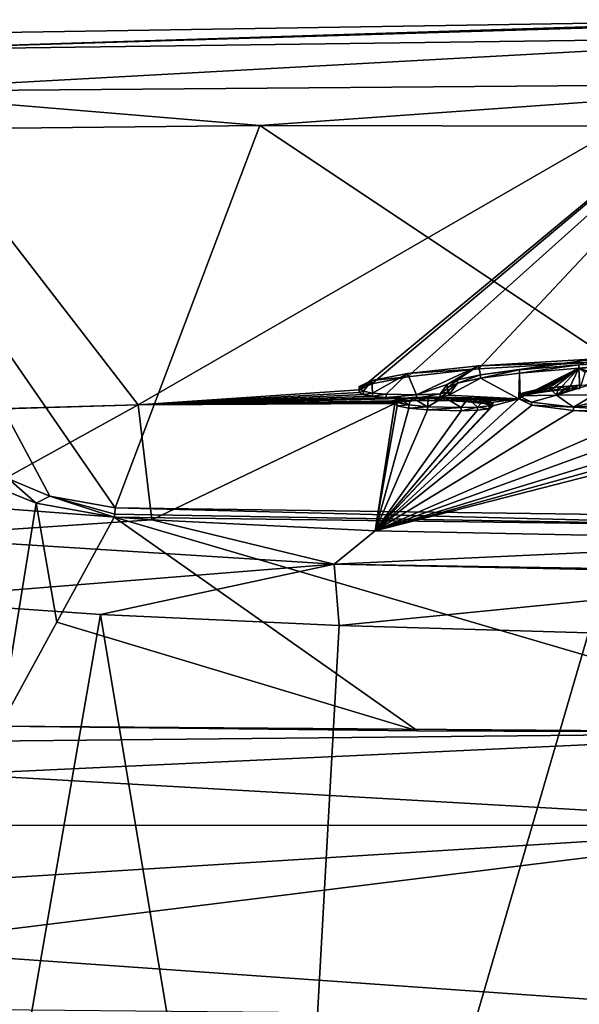
# Model space of a CAD drawing. Units: millimetres. Extents: x -25 to 25, y 0 to 139.
# Drawn here: x -13 to -4, y 124 to 139 of the extents above; entities that cross this region are included whole.
import ezdxf

# ---------------------------------------------------------------- set-up
doc = ezdxf.new("R2010")
doc.units = ezdxf.units.MM
doc.header["$LTSCALE"] = 65.185185
for name, color, linetype in [('11', 7, 'CONTINUOUS'), ('12', 7, 'CONTINUOUS'), ('16', 7, 'CONTINUOUS'), ('173', 7, 'CONTINUOUS'), ('174', 7, 'CONTINUOUS'), ('175', 7, 'CONTINUOUS'), ('176', 7, 'CONTINUOUS'), ('177', 7, 'CONTINUOUS'), ('178', 7, 'CONTINUOUS'), ('182', 7, 'CONTINUOUS'), ('19', 7, 'CONTINUOUS'), ('191', 7, 'CONTINUOUS'), ('195', 7, 'CONTINUOUS'), ('196', 7, 'CONTINUOUS'), ('31', 7, 'CONTINUOUS'), ('32', 7, 'CONTINUOUS'), ('46', 7, 'CONTINUOUS'), ('47', 7, 'CONTINUOUS'), ('49', 7, 'CONTINUOUS'), ('50', 7, 'CONTINUOUS'), ('55', 7, 'CONTINUOUS'), ('56', 7, 'CONTINUOUS')]:
    doc.layers.add(name, color=color, linetype=linetype)

msp = doc.modelspace()

# ---------------------------------------------------------------- linework, layer by layer
at = {"layer": '11', "color": 7, "linetype": 'Continuous'}
for points in [[(-15.251, 138.818, 66.013), (-0.655, 139.052, 66.02), (-10.876, 133.158, 0.01), (-15.251, 138.818, 66.013)], [(-0.655, 139.052, 66.02), (-7.493, 133.39, 1.947), (-10.876, 133.158, 0.01), (-0.655, 139.052, 66.02)], [(-7.3, 133.482, 2.963), (-7.493, 133.39, 1.947), (-0.655, 139.052, 66.02), (-7.3, 133.482, 2.963)], [(-6.752, 133.591, 4.129), (-7.3, 133.482, 2.963), (-0.655, 139.052, 66.02), (-6.752, 133.591, 4.129)], [(-5.665, 133.709, 5.323), (-6.752, 133.591, 4.129), (-0.655, 139.052, 66.02), (-5.665, 133.709, 5.323)], [(-3.864, 133.815, 6.332), (-5.665, 133.709, 5.323), (-0.655, 139.052, 66.02), (-3.864, 133.815, 6.332)], [(-16.7, 132.998, 0.024), (-15.251, 138.818, 66.013), (-10.876, 133.158, 0.01), (-16.7, 132.998, 0.024)], [(-4.129, 133.722, 5.289), (-2.951, 133.777, 5.825), (-3.98, 133.669, 4.677), (-4.129, 133.722, 5.289)], [(-5.637, 133.568, 3.699), (-5.037, 133.647, 4.531), (-5.051, 133.251, 0.002), (-5.637, 133.568, 3.699)], [(-5.051, 133.251, 0.002), (-5.037, 133.647, 4.531), (-5.028, 133.27, 0.218), (-5.051, 133.251, 0.002)], [(-5.037, 133.647, 4.531), (-4.129, 133.722, 5.289), (-5.028, 133.27, 0.218), (-5.037, 133.647, 4.531)], [(-5.028, 133.27, 0.218), (-4.129, 133.722, 5.289), (-4.991, 133.288, 0.424), (-5.028, 133.27, 0.218)], [(-4.991, 133.288, 0.424), (-4.129, 133.722, 5.289), (-4.939, 133.306, 0.619), (-4.991, 133.288, 0.424)], [(-4.939, 133.306, 0.619), (-4.129, 133.722, 5.289), (-4.872, 133.323, 0.805), (-4.939, 133.306, 0.619)], [(-4.872, 133.323, 0.805), (-4.129, 133.722, 5.289), (-4.788, 133.339, 0.981), (-4.872, 133.323, 0.805)], [(-4.788, 133.339, 0.981), (-4.129, 133.722, 5.289), (-4.69, 133.354, 1.146), (-4.788, 133.339, 0.981)], [(-4.69, 133.354, 1.146), (-4.129, 133.722, 5.289), (-4.58, 133.369, 1.3), (-4.69, 133.354, 1.146)], [(-4.58, 133.369, 1.3), (-4.129, 133.722, 5.289), (-4.44, 133.384, 1.462), (-4.58, 133.369, 1.3)], [(-4.44, 133.384, 1.462), (-4.129, 133.722, 5.289), (-4.282, 133.398, 1.607), (-4.44, 133.384, 1.462)], [(-4.282, 133.398, 1.607), (-4.129, 133.722, 5.289), (-4.117, 133.411, 1.737), (-4.282, 133.398, 1.607)], [(-4.117, 133.411, 1.737), (-4.129, 133.722, 5.289), (-4.034, 133.662, 4.598), (-4.117, 133.411, 1.737)], [(-4.034, 133.662, 4.598), (-4.129, 133.722, 5.289), (-3.98, 133.669, 4.677), (-4.034, 133.662, 4.598)], [(-6.143, 133.423, 2.111), (-5.989, 133.492, 2.879), (-6.139, 133.363, 1.422), (-6.143, 133.423, 2.111)], [(-5.989, 133.492, 2.879), (-6.12, 133.309, 0.806), (-6.139, 133.363, 1.422), (-5.989, 133.492, 2.879)], [(-5.637, 133.568, 3.699), (-6.12, 133.309, 0.806), (-5.989, 133.492, 2.879), (-5.637, 133.568, 3.699)], [(-6.12, 133.309, 0.806), (-5.637, 133.568, 3.699), (-5.051, 133.251, 0.002), (-6.12, 133.309, 0.806)], [(-7.493, 133.39, 1.947), (-7.494, 133.351, 1.505), (-10.876, 133.158, 0.01), (-7.493, 133.39, 1.947)], [(-7.494, 133.351, 1.505), (-7.428, 133.318, 1.114), (-10.876, 133.158, 0.01), (-7.494, 133.351, 1.505)], [(-7.428, 133.318, 1.114), (-7.289, 133.292, 0.788), (-10.876, 133.158, 0.01), (-7.428, 133.318, 1.114)], [(-6.252, 133.279, 0.482), (-6.12, 133.309, 0.806), (-5.051, 133.251, 0.002), (-6.252, 133.279, 0.482)], [(-7.289, 133.292, 0.788), (-7.08, 133.274, 0.555), (-10.876, 133.158, 0.01), (-7.289, 133.292, 0.788)], [(-7.08, 133.274, 0.555), (-6.615, 133.264, 0.364), (-10.876, 133.158, 0.01), (-7.08, 133.274, 0.555)], [(-10.876, 133.158, 0.01), (-6.615, 133.264, 0.364), (-5.051, 133.251, 0.002), (-10.876, 133.158, 0.01)], [(-6.615, 133.264, 0.364), (-6.252, 133.279, 0.482), (-5.051, 133.251, 0.002), (-6.615, 133.264, 0.364)]]:
    msp.add_3dface(points, dxfattribs=at)
at = {"layer": '12', "color": 7, "linetype": 'Continuous'}
for points in [[(-16.7, 132.998, 0.024), (-10.876, 133.158, 0.01), (-16.7, 132.987, -0.1), (-16.7, 132.998, 0.024)], [(-16.7, 132.987, -0.1), (-10.876, 133.158, 0.01), (-13.656, 131.626, -14.141), (-16.7, 132.987, -0.1)], [(-13.656, 131.626, -14.141), (-10.876, 133.158, 0.01), (-10.665, 131.403, -16.563), (-13.656, 131.626, -14.141)], [(-10.876, 133.158, 0.01), (-5.051, 133.251, 0.002), (-6.432, 133.228, -0.068), (-10.876, 133.158, 0.01)], [(-6.684, 133.221, -0.114), (-10.876, 133.158, 0.01), (-6.432, 133.228, -0.068), (-6.684, 133.221, -0.114)], [(-6.868, 133.203, -0.287), (-10.876, 133.158, 0.01), (-6.684, 133.221, -0.114), (-6.868, 133.203, -0.287)], [(-6.947, 133.182, -0.516), (-10.876, 133.158, 0.01), (-6.868, 133.203, -0.287), (-6.947, 133.182, -0.516)], [(-10.665, 131.403, -16.563), (-10.876, 133.158, 0.01), (-6.947, 133.182, -0.516), (-10.665, 131.403, -16.563)], [(-7.246, 131.235, -18.37), (-10.665, 131.403, -16.563), (-6.947, 133.182, -0.516), (-7.246, 131.235, -18.37)], [(-5.051, 133.251, 0.002), (-4.852, 133.153, -1.124), (-7.246, 131.235, -18.37), (-5.051, 133.251, 0.002)], [(-5.051, 133.251, 0.002), (-7.246, 131.235, -18.37), (-5.447, 133.147, -1.119), (-5.051, 133.251, 0.002)], [(-6.913, 133.144, -0.951), (-7.246, 131.235, -18.37), (-6.947, 133.182, -0.516), (-6.913, 133.144, -0.951)], [(-4.852, 133.153, -1.124), (-4.212, 133.073, -2.064), (-7.246, 131.235, -18.37), (-4.852, 133.153, -1.124)], [(-5.447, 133.147, -1.119), (-7.246, 131.235, -18.37), (-5.504, 133.097, -1.662), (-5.447, 133.147, -1.119)], [(-6.734, 133.11, -1.358), (-7.246, 131.235, -18.37), (-6.913, 133.144, -0.951), (-6.734, 133.11, -1.358)], [(-6.432, 133.228, -0.068), (-5.051, 133.251, 0.002), (-6.191, 133.226, -0.131), (-6.432, 133.228, -0.068)], [(-6.191, 133.226, -0.131), (-5.051, 133.251, 0.002), (-5.824, 133.207, -0.396), (-6.191, 133.226, -0.131)], [(-5.824, 133.207, -0.396), (-5.051, 133.251, 0.002), (-5.583, 133.18, -0.73), (-5.824, 133.207, -0.396)], [(-5.583, 133.18, -0.73), (-5.051, 133.251, 0.002), (-5.447, 133.147, -1.119), (-5.583, 133.18, -0.73)], [(-6.445, 133.083, -1.696), (-7.246, 131.235, -18.37), (-6.734, 133.11, -1.358), (-6.445, 133.083, -1.696)], [(-5.504, 133.097, -1.662), (-7.246, 131.235, -18.37), (-5.68, 133.078, -1.853), (-5.504, 133.097, -1.662)], [(-7.246, 131.235, -18.37), (-6.445, 133.083, -1.696), (-5.932, 133.069, -1.919), (-7.246, 131.235, -18.37)], [(-5.68, 133.078, -1.853), (-7.246, 131.235, -18.37), (-5.932, 133.069, -1.919), (-5.68, 133.078, -1.853)], [(-4.212, 133.073, -2.064), (-3.146, 133.015, -2.769), (-7.246, 131.235, -18.37), (-4.212, 133.073, -2.064)], [(-0.787, 133.017, -2.843), (-0.187, 133.042, -2.584), (-7.246, 131.235, -18.37), (-0.787, 133.017, -2.843)], [(-7.246, 131.235, -18.37), (-0.187, 133.042, -2.584), (0, 131.086, -19.915), (-7.246, 131.235, -18.37)], [(-1.44, 133.002, -2.991), (-0.787, 133.017, -2.843), (-7.246, 131.235, -18.37), (-1.44, 133.002, -2.991)], [(-3.146, 133.015, -2.769), (-2.375, 132.999, -2.989), (-7.246, 131.235, -18.37), (-3.146, 133.015, -2.769)], [(-2.375, 132.999, -2.989), (-1.44, 133.002, -2.991), (-7.246, 131.235, -18.37), (-2.375, 132.999, -2.989)]]:
    msp.add_3dface(points, dxfattribs=at)
at = {"layer": '16', "color": 7, "linetype": 'Continuous'}
for points in [[(-14.671, 130.176, -15.028), (-11.454, 129.953, -17.632), (-14.385, 113.038, -15.925), (-14.671, 130.176, -15.028)], [(-14.385, 113.038, -15.925), (-11.454, 129.953, -17.632), (-8.709, 113.484, -19.61), (-14.385, 113.038, -15.925)], [(-11.454, 129.953, -17.632), (-7.798, 129.784, -19.563), (-8.709, 113.484, -19.61), (-11.454, 129.953, -17.632)], [(-7.798, 129.784, -19.563), (-3.981, 129.672, -20.763), (-8.709, 113.484, -19.61), (-7.798, 129.784, -19.563)], [(-8.709, 113.484, -19.61), (-3.981, 129.672, -20.763), (-3.861, 113.666, -21.127), (-8.709, 113.484, -19.61)]]:
    msp.add_3dface(points, dxfattribs=at)
at = {"layer": '173', "color": 7, "linetype": 'Continuous'}
for points in [[(-5.504, 133.147, -1.666), (-5.504, 133.097, -1.662), (-5.681, 133.127, -1.857), (-5.504, 133.147, -1.666)], [(-5.447, 133.147, -1.119), (-5.504, 133.097, -1.662), (-5.448, 133.197, -1.124), (-5.447, 133.147, -1.119)], [(-5.448, 133.197, -1.124), (-5.504, 133.097, -1.662), (-5.504, 133.147, -1.666), (-5.448, 133.197, -1.124)], [(-5.933, 133.118, -1.923), (-6.445, 133.083, -1.696), (-6.446, 133.132, -1.7), (-5.933, 133.118, -1.923)], [(-5.932, 133.069, -1.919), (-6.445, 133.083, -1.696), (-5.933, 133.118, -1.923), (-5.932, 133.069, -1.919)], [(-5.681, 133.127, -1.857), (-5.932, 133.069, -1.919), (-5.933, 133.118, -1.923), (-5.681, 133.127, -1.857)], [(-5.68, 133.078, -1.853), (-5.932, 133.069, -1.919), (-5.681, 133.127, -1.857), (-5.68, 133.078, -1.853)], [(-5.504, 133.097, -1.662), (-5.68, 133.078, -1.853), (-5.681, 133.127, -1.857), (-5.504, 133.097, -1.662)]]:
    msp.add_3dface(points, dxfattribs=at)
at = {"layer": '174', "color": 7, "linetype": 'Continuous'}
for points in [[(-5.824, 133.207, -0.396), (-5.583, 133.18, -0.73), (-5.825, 133.257, -0.4), (-5.824, 133.207, -0.396)], [(-5.825, 133.257, -0.4), (-5.583, 133.18, -0.73), (-5.584, 133.23, -0.734), (-5.825, 133.257, -0.4)], [(-5.583, 133.18, -0.73), (-5.447, 133.147, -1.119), (-5.584, 133.23, -0.734), (-5.583, 133.18, -0.73)], [(-5.447, 133.147, -1.119), (-5.448, 133.197, -1.124), (-5.584, 133.23, -0.734), (-5.447, 133.147, -1.119)]]:
    msp.add_3dface(points, dxfattribs=at)
at = {"layer": '175', "color": 7, "linetype": 'Continuous'}
for points in [[(-6.948, 133.232, -0.52), (-6.868, 133.203, -0.287), (-6.869, 133.253, -0.292), (-6.948, 133.232, -0.52)], [(-6.947, 133.182, -0.516), (-6.868, 133.203, -0.287), (-6.948, 133.232, -0.52), (-6.947, 133.182, -0.516)], [(-6.914, 133.194, -0.955), (-6.947, 133.182, -0.516), (-6.948, 133.232, -0.52), (-6.914, 133.194, -0.955)], [(-6.913, 133.144, -0.951), (-6.947, 133.182, -0.516), (-6.914, 133.194, -0.955), (-6.913, 133.144, -0.951)], [(-6.869, 133.253, -0.292), (-6.684, 133.221, -0.114), (-6.685, 133.271, -0.118), (-6.869, 133.253, -0.292)], [(-6.868, 133.203, -0.287), (-6.684, 133.221, -0.114), (-6.869, 133.253, -0.292), (-6.868, 133.203, -0.287)], [(-6.685, 133.271, -0.118), (-6.432, 133.228, -0.068), (-6.433, 133.278, -0.073), (-6.685, 133.271, -0.118)], [(-6.684, 133.221, -0.114), (-6.432, 133.228, -0.068), (-6.685, 133.271, -0.118), (-6.684, 133.221, -0.114)], [(-6.432, 133.228, -0.068), (-6.191, 133.226, -0.131), (-6.433, 133.278, -0.073), (-6.432, 133.228, -0.068)], [(-6.433, 133.278, -0.073), (-6.191, 133.226, -0.131), (-6.192, 133.276, -0.136), (-6.433, 133.278, -0.073)], [(-6.191, 133.226, -0.131), (-5.824, 133.207, -0.396), (-6.192, 133.276, -0.136), (-6.191, 133.226, -0.131)], [(-5.824, 133.207, -0.396), (-5.825, 133.257, -0.4), (-6.192, 133.276, -0.136), (-5.824, 133.207, -0.396)]]:
    msp.add_3dface(points, dxfattribs=at)
at = {"layer": '176', "color": 7, "linetype": 'Continuous'}
for points in [[(-6.913, 133.144, -0.951), (-6.914, 133.194, -0.955), (-6.734, 133.159, -1.363), (-6.913, 133.144, -0.951)], [(-6.734, 133.11, -1.358), (-6.913, 133.144, -0.951), (-6.734, 133.159, -1.363), (-6.734, 133.11, -1.358)], [(-6.446, 133.132, -1.7), (-6.734, 133.11, -1.358), (-6.734, 133.159, -1.363), (-6.446, 133.132, -1.7)], [(-6.445, 133.083, -1.696), (-6.734, 133.11, -1.358), (-6.446, 133.132, -1.7), (-6.445, 133.083, -1.696)]]:
    msp.add_3dface(points, dxfattribs=at)
at = {"layer": '177', "color": 8, "linetype": 'Continuous', "true_color": 0x646f7d}
for points in [[(-6.753, 133.641, 4.124), (-5.665, 133.759, 5.319), (-6.616, 133.314, 0.36), (-6.753, 133.641, 4.124)], [(-5.665, 133.759, 5.319), (-6.144, 133.473, 2.107), (-6.616, 133.314, 0.36), (-5.665, 133.759, 5.319)], [(-5.99, 133.542, 2.875), (-6.144, 133.473, 2.107), (-5.665, 133.759, 5.319), (-5.99, 133.542, 2.875)], [(-5.637, 133.618, 3.695), (-5.99, 133.542, 2.875), (-5.665, 133.759, 5.319), (-5.637, 133.618, 3.695)], [(-5.637, 133.618, 3.695), (-5.665, 133.759, 5.319), (-3.864, 133.865, 6.328), (-5.637, 133.618, 3.695)], [(-5.038, 133.697, 4.527), (-5.637, 133.618, 3.695), (-3.864, 133.865, 6.328), (-5.038, 133.697, 4.527)], [(-4.13, 133.771, 5.284), (-5.038, 133.697, 4.527), (-3.864, 133.865, 6.328), (-4.13, 133.771, 5.284)], [(-2.952, 133.827, 5.82), (-4.13, 133.771, 5.284), (-3.864, 133.865, 6.328), (-2.952, 133.827, 5.82)], [(-7.289, 133.341, 0.784), (-7.3, 133.532, 2.959), (-6.753, 133.641, 4.124), (-7.289, 133.341, 0.784)], [(-7.081, 133.324, 0.551), (-7.289, 133.341, 0.784), (-6.753, 133.641, 4.124), (-7.081, 133.324, 0.551)], [(-7.081, 133.324, 0.551), (-6.753, 133.641, 4.124), (-6.616, 133.314, 0.36), (-7.081, 133.324, 0.551)], [(-7.429, 133.368, 1.109), (-7.494, 133.44, 1.943), (-7.3, 133.532, 2.959), (-7.429, 133.368, 1.109)], [(-7.289, 133.341, 0.784), (-7.429, 133.368, 1.109), (-7.3, 133.532, 2.959), (-7.289, 133.341, 0.784)], [(-6.144, 133.473, 2.107), (-6.252, 133.329, 0.478), (-6.616, 133.314, 0.36), (-6.144, 133.473, 2.107)], [(-6.144, 133.473, 2.107), (-6.14, 133.412, 1.418), (-6.252, 133.329, 0.478), (-6.144, 133.473, 2.107)], [(-3.952, 133.472, 1.849), (-3.897, 133.311, -0.003), (-4.474, 133.306, -0.003), (-3.952, 133.472, 1.849)], [(-4.118, 133.461, 1.733), (-3.952, 133.472, 1.849), (-4.474, 133.306, -0.003), (-4.118, 133.461, 1.733)], [(-4.283, 133.448, 1.602), (-4.118, 133.461, 1.733), (-4.474, 133.306, -0.003), (-4.283, 133.448, 1.602)], [(-4.44, 133.434, 1.458), (-4.283, 133.448, 1.602), (-4.474, 133.306, -0.003), (-4.44, 133.434, 1.458)], [(-7.429, 133.368, 1.109), (-7.495, 133.401, 1.501), (-7.494, 133.44, 1.943), (-7.429, 133.368, 1.109)], [(-6.14, 133.412, 1.418), (-6.121, 133.359, 0.802), (-6.252, 133.329, 0.478), (-6.14, 133.412, 1.418)], [(-5.051, 133.3, -0.002), (-4.69, 133.404, 1.142), (-4.581, 133.418, 1.295), (-5.051, 133.3, -0.002)], [(-5.051, 133.3, -0.002), (-4.581, 133.418, 1.295), (-4.474, 133.306, -0.003), (-5.051, 133.3, -0.002)], [(-5.051, 133.3, -0.002), (-4.788, 133.389, 0.976), (-4.69, 133.404, 1.142), (-5.051, 133.3, -0.002)], [(-5.051, 133.3, -0.002), (-4.872, 133.372, 0.8), (-4.788, 133.389, 0.976), (-5.051, 133.3, -0.002)], [(-5.051, 133.3, -0.002), (-4.939, 133.355, 0.615), (-4.872, 133.372, 0.8), (-5.051, 133.3, -0.002)], [(-5.051, 133.3, -0.002), (-4.991, 133.338, 0.42), (-4.939, 133.355, 0.615), (-5.051, 133.3, -0.002)], [(-5.051, 133.3, -0.002), (-5.029, 133.319, 0.214), (-4.991, 133.338, 0.42), (-5.051, 133.3, -0.002)], [(-4.581, 133.418, 1.295), (-4.44, 133.434, 1.458), (-4.474, 133.306, -0.003), (-4.581, 133.418, 1.295)]]:
    msp.add_3dface(points, dxfattribs=at)
at = {"layer": '178', "color": 8, "linetype": 'Continuous', "true_color": 0x646f7d}
for points in [[(-4.853, 133.202, -1.129), (-5.051, 133.3, -0.002), (-4.474, 133.306, -0.003), (-4.853, 133.202, -1.129)], [(-4.212, 133.123, -2.069), (-4.853, 133.202, -1.129), (-4.474, 133.306, -0.003), (-4.212, 133.123, -2.069)], [(-3.897, 133.311, -0.003), (-4.212, 133.123, -2.069), (-4.474, 133.306, -0.003), (-3.897, 133.311, -0.003)], [(-3.897, 133.311, -0.003), (-3.746, 133.24, -0.819), (-4.212, 133.123, -2.069), (-3.897, 133.311, -0.003)], [(-6.914, 133.194, -0.955), (-6.948, 133.232, -0.52), (-6.869, 133.253, -0.292), (-6.914, 133.194, -0.955)], [(-6.914, 133.194, -0.955), (-6.869, 133.253, -0.292), (-6.734, 133.159, -1.363), (-6.914, 133.194, -0.955)], [(-6.869, 133.253, -0.292), (-6.685, 133.271, -0.118), (-6.734, 133.159, -1.363), (-6.869, 133.253, -0.292)], [(-6.685, 133.271, -0.118), (-6.446, 133.132, -1.7), (-6.734, 133.159, -1.363), (-6.685, 133.271, -0.118)], [(-6.446, 133.132, -1.7), (-6.685, 133.271, -0.118), (-6.433, 133.278, -0.073), (-6.446, 133.132, -1.7)], [(-6.446, 133.132, -1.7), (-6.433, 133.278, -0.073), (-6.192, 133.276, -0.136), (-6.446, 133.132, -1.7)], [(-5.933, 133.118, -1.923), (-6.446, 133.132, -1.7), (-6.192, 133.276, -0.136), (-5.933, 133.118, -1.923)], [(-5.825, 133.257, -0.4), (-5.933, 133.118, -1.923), (-6.192, 133.276, -0.136), (-5.825, 133.257, -0.4)], [(-5.681, 133.127, -1.857), (-5.933, 133.118, -1.923), (-5.825, 133.257, -0.4), (-5.681, 133.127, -1.857)], [(-5.681, 133.127, -1.857), (-5.825, 133.257, -0.4), (-5.584, 133.23, -0.734), (-5.681, 133.127, -1.857)], [(-5.504, 133.147, -1.666), (-5.681, 133.127, -1.857), (-5.584, 133.23, -0.734), (-5.504, 133.147, -1.666)], [(-5.448, 133.197, -1.124), (-5.504, 133.147, -1.666), (-5.584, 133.23, -0.734), (-5.448, 133.197, -1.124)], [(-3.746, 133.24, -0.819), (-3.313, 133.179, -1.527), (-4.212, 133.123, -2.069), (-3.746, 133.24, -0.819)], [(-3.313, 133.179, -1.527), (-3.146, 133.065, -2.773), (-4.212, 133.123, -2.069), (-3.313, 133.179, -1.527)]]:
    msp.add_3dface(points, dxfattribs=at)
at = {"layer": '182', "color": 7, "linetype": 'Continuous'}
for points in [[(-13.656, 131.626, -14.141), (-10.665, 131.403, -16.563), (-14.533, 131.142, -14.635), (-13.656, 131.626, -14.141)], [(-10.665, 131.403, -16.563), (-7.873, 130.725, -19.147), (-14.533, 131.142, -14.635), (-10.665, 131.403, -16.563)], [(-10.665, 131.403, -16.563), (-7.246, 131.235, -18.37), (-7.873, 130.725, -19.147), (-10.665, 131.403, -16.563)], [(-7.246, 131.235, -18.37), (0, 131.086, -19.915), (-7.873, 130.725, -19.147), (-7.246, 131.235, -18.37)], [(-7.873, 130.725, -19.147), (-14.671, 130.176, -15.028), (-14.533, 131.142, -14.635), (-7.873, 130.725, -19.147)], [(-7.873, 130.725, -19.147), (0, 131.086, -19.915), (0, 130.597, -20.837), (-7.873, 130.725, -19.147)], [(-11.454, 129.953, -17.632), (-14.671, 130.176, -15.028), (-7.873, 130.725, -19.147), (-11.454, 129.953, -17.632)], [(-7.798, 129.784, -19.563), (-11.454, 129.953, -17.632), (-7.873, 130.725, -19.147), (-7.798, 129.784, -19.563)], [(0, 130.558, -20.871), (-7.798, 129.784, -19.563), (-7.873, 130.725, -19.147), (0, 130.558, -20.871)], [(0, 130.558, -20.871), (-7.873, 130.725, -19.147), (0, 130.597, -20.837), (0, 130.558, -20.871)], [(-3.981, 129.672, -20.763), (-7.798, 129.784, -19.563), (0, 130.558, -20.871), (-3.981, 129.672, -20.763)]]:
    msp.add_3dface(points, dxfattribs=at)
at = {"layer": '19', "color": 7, "linetype": 'Continuous'}
for points in [[(-6.602, 128.173, 27.262), (-11.243, 131.443, 57.906), (-12.119, 129.838, 42.274), (-6.602, 128.173, 27.262)], [(0, 131.293, 57.693), (-11.243, 131.443, 57.906), (0, 128.149, 27.447), (0, 131.293, 57.693)], [(0, 128.149, 27.447), (-11.243, 131.443, 57.906), (-6.602, 128.173, 27.262), (0, 128.149, 27.447)], [(-12.991, 128.244, 26.729), (-6.602, 128.173, 27.262), (-12.119, 129.838, 42.274), (-12.991, 128.244, 26.729)]]:
    msp.add_3dface(points, dxfattribs=at)
at = {"layer": '191', "color": 7, "linetype": 'Continuous'}
for points in [[(-13.169, 131.954, 58.556), (-12.991, 128.244, 26.729), (-12.438, 131.654, 58.174), (-13.169, 131.954, 58.556)], [(-12.991, 128.244, 26.729), (-12.119, 129.838, 42.274), (-12.438, 131.654, 58.174), (-12.991, 128.244, 26.729)], [(-12.119, 129.838, 42.274), (-11.243, 131.443, 57.906), (-12.438, 131.654, 58.174), (-12.119, 129.838, 42.274)]]:
    msp.add_3dface(points, dxfattribs=at)
at = {"layer": '195', "color": 7, "linetype": 'Continuous'}
for points in [[(-11.243, 131.443, 57.906), (0, 131.293, 57.693), (-11.234, 131.489, 58.103), (-11.243, 131.443, 57.906)], [(0, 131.293, 57.693), (-11.225, 131.583, 58.282), (-11.234, 131.489, 58.103), (0, 131.293, 57.693)], [(0, 131.293, 57.693), (0, 131.434, 58.069), (-11.225, 131.583, 58.282), (0, 131.293, 57.693)]]:
    msp.add_3dface(points, dxfattribs=at)
at = {"layer": '196', "color": 7, "linetype": 'Continuous'}
for points in [[(-12.862, 132.031, 58.923), (-13.169, 131.954, 58.556), (-12.438, 131.654, 58.174), (-12.862, 132.031, 58.923)], [(-12.228, 131.765, 58.543), (-12.862, 132.031, 58.923), (-12.438, 131.654, 58.174), (-12.228, 131.765, 58.543)], [(-11.243, 131.443, 57.906), (-12.228, 131.765, 58.543), (-12.438, 131.654, 58.174), (-11.243, 131.443, 57.906)], [(-12.228, 131.765, 58.543), (-11.243, 131.443, 57.906), (-11.234, 131.489, 58.103), (-12.228, 131.765, 58.543)], [(-11.225, 131.583, 58.282), (-12.228, 131.765, 58.543), (-11.234, 131.489, 58.103), (-11.225, 131.583, 58.282)]]:
    msp.add_3dface(points, dxfattribs=at)
at = {"layer": '31', "color": 7, "linetype": 'Continuous'}
for points in [[(0, 128.149, 27.447), (-12.991, 128.244, 26.729), (-13.19, 128.016, 25.674), (0, 128.149, 27.447)], [(0, 128.149, 27.447), (-6.602, 128.173, 27.262), (-12.991, 128.244, 26.729), (0, 128.149, 27.447)], [(-13.647, 127.511, 24.597), (0, 128.149, 27.447), (-13.19, 128.016, 25.674), (-13.647, 127.511, 24.597)], [(0, 128.149, 27.447), (-13.647, 127.511, 24.597), (0, 126.729, 24.61), (0, 128.149, 27.447)], [(-13.647, 127.511, 24.597), (-14.254, 126.728, 23.625), (0, 126.729, 24.61), (-13.647, 127.511, 24.597)], [(-15.159, 124.854, 22.536), (0, 123.791, 23.414), (0, 126.729, 24.61), (-15.159, 124.854, 22.536)], [(-14.799, 125.808, 22.934), (-15.159, 124.854, 22.536), (0, 126.729, 24.61), (-14.799, 125.808, 22.934)], [(-14.254, 126.728, 23.625), (-14.799, 125.808, 22.934), (0, 126.729, 24.61), (-14.254, 126.728, 23.625)], [(-15.279, 123.931, 22.398), (0, 123.791, 23.414), (-15.159, 124.854, 22.536), (-15.279, 123.931, 22.398)]]:
    msp.add_3dface(points, dxfattribs=at)
at = {"layer": '32', "color": 7, "linetype": 'Continuous'}
for points in [[(-15.226, 137.366, 66.541), (-11.225, 131.583, 58.282), (-9.012, 137.431, 66.634), (-15.226, 137.366, 66.541)], [(-12.228, 131.765, 58.543), (-11.225, 131.583, 58.282), (-15.226, 137.366, 66.541), (-12.228, 131.765, 58.543)], [(-12.862, 132.031, 58.923), (-12.228, 131.765, 58.543), (-15.226, 137.366, 66.541), (-12.862, 132.031, 58.923)], [(-11.225, 131.583, 58.282), (0, 131.434, 58.069), (-9.012, 137.431, 66.634), (-11.225, 131.583, 58.282)], [(-9.012, 137.431, 66.634), (0, 131.434, 58.069), (-0.654, 137.417, 66.615), (-9.012, 137.431, 66.634)]]:
    msp.add_3dface(points, dxfattribs=at)
at = {"layer": '46', "color": 7, "linetype": 'Continuous'}
for points in [[(0.154, 139.052, 66.021), (-0.655, 139.052, 66.02), (-15.274, 138.586, 66.647), (0.154, 139.052, 66.021)], [(0, 138.792, 66.736), (0.154, 139.052, 66.021), (-15.274, 138.586, 66.647), (0, 138.792, 66.736)], [(-0.655, 139.052, 66.02), (-15.251, 138.818, 66.013), (-15.274, 138.586, 66.647), (-0.655, 139.052, 66.02)], [(-15.264, 137.951, 66.879), (0, 138.792, 66.736), (-15.274, 138.586, 66.647), (-15.264, 137.951, 66.879)], [(0, 138.077, 66.996), (0, 138.792, 66.736), (-15.264, 137.951, 66.879), (0, 138.077, 66.996)], [(-9.012, 137.431, 66.634), (0, 138.077, 66.996), (-15.264, 137.951, 66.879), (-9.012, 137.431, 66.634)], [(-9.012, 137.431, 66.634), (-0.654, 137.417, 66.615), (0, 138.077, 66.996), (-9.012, 137.431, 66.634)], [(-15.226, 137.366, 66.541), (-9.012, 137.431, 66.634), (-15.264, 137.951, 66.879), (-15.226, 137.366, 66.541)]]:
    msp.add_3dface(points, dxfattribs=at)
at = {"layer": '47', "color": 7, "linetype": 'Continuous'}
for points in [[(-4.13, 133.771, 5.284), (-5.037, 133.647, 4.531), (-5.038, 133.697, 4.527), (-4.13, 133.771, 5.284)], [(-4.129, 133.722, 5.289), (-5.037, 133.647, 4.531), (-4.13, 133.771, 5.284), (-4.129, 133.722, 5.289)], [(-2.952, 133.827, 5.82), (-4.129, 133.722, 5.289), (-4.13, 133.771, 5.284), (-2.952, 133.827, 5.82)], [(-2.951, 133.777, 5.825), (-4.129, 133.722, 5.289), (-2.952, 133.827, 5.82), (-2.951, 133.777, 5.825)], [(-5.637, 133.618, 3.695), (-5.989, 133.492, 2.879), (-5.99, 133.542, 2.875), (-5.637, 133.618, 3.695)], [(-5.637, 133.568, 3.699), (-5.989, 133.492, 2.879), (-5.637, 133.618, 3.695), (-5.637, 133.568, 3.699)], [(-5.037, 133.647, 4.531), (-5.637, 133.568, 3.699), (-5.038, 133.697, 4.527), (-5.037, 133.647, 4.531)], [(-5.038, 133.697, 4.527), (-5.637, 133.568, 3.699), (-5.637, 133.618, 3.695), (-5.038, 133.697, 4.527)], [(-5.99, 133.542, 2.875), (-6.143, 133.423, 2.111), (-6.144, 133.473, 2.107), (-5.99, 133.542, 2.875)], [(-6.143, 133.423, 2.111), (-6.139, 133.363, 1.422), (-6.144, 133.473, 2.107), (-6.143, 133.423, 2.111)], [(-6.144, 133.473, 2.107), (-6.139, 133.363, 1.422), (-6.14, 133.412, 1.418), (-6.144, 133.473, 2.107)], [(-5.989, 133.492, 2.879), (-6.143, 133.423, 2.111), (-5.99, 133.542, 2.875), (-5.989, 133.492, 2.879)], [(-6.139, 133.363, 1.422), (-6.12, 133.309, 0.806), (-6.14, 133.412, 1.418), (-6.139, 133.363, 1.422)], [(-6.14, 133.412, 1.418), (-6.12, 133.309, 0.806), (-6.121, 133.359, 0.802), (-6.14, 133.412, 1.418)]]:
    msp.add_3dface(points, dxfattribs=at)
at = {"layer": '49', "color": 7, "linetype": 'Continuous'}
for points in [[(-6.753, 133.641, 4.124), (-5.665, 133.709, 5.323), (-5.665, 133.759, 5.319), (-6.753, 133.641, 4.124)], [(-5.665, 133.759, 5.319), (-3.864, 133.815, 6.332), (-3.864, 133.865, 6.328), (-5.665, 133.759, 5.319)], [(-5.665, 133.709, 5.323), (-3.864, 133.815, 6.332), (-5.665, 133.759, 5.319), (-5.665, 133.709, 5.323)], [(-7.3, 133.532, 2.959), (-6.752, 133.591, 4.129), (-6.753, 133.641, 4.124), (-7.3, 133.532, 2.959)], [(-6.752, 133.591, 4.129), (-5.665, 133.709, 5.323), (-6.753, 133.641, 4.124), (-6.752, 133.591, 4.129)], [(-7.494, 133.44, 1.943), (-7.3, 133.482, 2.963), (-7.3, 133.532, 2.959), (-7.494, 133.44, 1.943)], [(-7.493, 133.39, 1.947), (-7.3, 133.482, 2.963), (-7.494, 133.44, 1.943), (-7.493, 133.39, 1.947)], [(-7.3, 133.482, 2.963), (-6.752, 133.591, 4.129), (-7.3, 133.532, 2.959), (-7.3, 133.482, 2.963)], [(-7.495, 133.401, 1.501), (-7.493, 133.39, 1.947), (-7.494, 133.44, 1.943), (-7.495, 133.401, 1.501)], [(-7.494, 133.351, 1.505), (-7.493, 133.39, 1.947), (-7.495, 133.401, 1.501), (-7.494, 133.351, 1.505)], [(-7.429, 133.368, 1.109), (-7.494, 133.351, 1.505), (-7.495, 133.401, 1.501), (-7.429, 133.368, 1.109)], [(-7.428, 133.318, 1.114), (-7.494, 133.351, 1.505), (-7.429, 133.368, 1.109), (-7.428, 133.318, 1.114)], [(-7.289, 133.341, 0.784), (-7.428, 133.318, 1.114), (-7.429, 133.368, 1.109), (-7.289, 133.341, 0.784)], [(-7.289, 133.292, 0.788), (-7.428, 133.318, 1.114), (-7.289, 133.341, 0.784), (-7.289, 133.292, 0.788)], [(-7.081, 133.324, 0.551), (-7.289, 133.292, 0.788), (-7.289, 133.341, 0.784), (-7.081, 133.324, 0.551)], [(-7.08, 133.274, 0.555), (-7.289, 133.292, 0.788), (-7.081, 133.324, 0.551), (-7.08, 133.274, 0.555)]]:
    msp.add_3dface(points, dxfattribs=at)
at = {"layer": '50', "color": 7, "linetype": 'Continuous'}
for points in [[(-7.08, 133.274, 0.555), (-7.081, 133.324, 0.551), (-6.616, 133.314, 0.36), (-7.08, 133.274, 0.555)], [(-6.615, 133.264, 0.364), (-7.08, 133.274, 0.555), (-6.616, 133.314, 0.36), (-6.615, 133.264, 0.364)], [(-6.252, 133.329, 0.478), (-6.615, 133.264, 0.364), (-6.616, 133.314, 0.36), (-6.252, 133.329, 0.478)], [(-6.252, 133.279, 0.482), (-6.615, 133.264, 0.364), (-6.252, 133.329, 0.478), (-6.252, 133.279, 0.482)], [(-6.12, 133.309, 0.806), (-6.252, 133.279, 0.482), (-6.121, 133.359, 0.802), (-6.12, 133.309, 0.806)], [(-6.121, 133.359, 0.802), (-6.252, 133.279, 0.482), (-6.252, 133.329, 0.478), (-6.121, 133.359, 0.802)]]:
    msp.add_3dface(points, dxfattribs=at)
at = {"layer": '55', "color": 7, "linetype": 'Continuous'}
for points in [[(-4.44, 133.434, 1.458), (-4.282, 133.398, 1.607), (-4.283, 133.448, 1.602), (-4.44, 133.434, 1.458)], [(-4.283, 133.448, 1.602), (-4.117, 133.411, 1.737), (-4.118, 133.461, 1.733), (-4.283, 133.448, 1.602)], [(-4.282, 133.398, 1.607), (-4.117, 133.411, 1.737), (-4.283, 133.448, 1.602), (-4.282, 133.398, 1.607)], [(-5.051, 133.3, -0.002), (-5.028, 133.27, 0.218), (-5.029, 133.319, 0.214), (-5.051, 133.3, -0.002)], [(-5.051, 133.251, 0.002), (-5.028, 133.27, 0.218), (-5.051, 133.3, -0.002), (-5.051, 133.251, 0.002)], [(-5.029, 133.319, 0.214), (-4.991, 133.288, 0.424), (-4.991, 133.338, 0.42), (-5.029, 133.319, 0.214)], [(-5.028, 133.27, 0.218), (-4.991, 133.288, 0.424), (-5.029, 133.319, 0.214), (-5.028, 133.27, 0.218)], [(-4.991, 133.338, 0.42), (-4.939, 133.306, 0.619), (-4.939, 133.355, 0.615), (-4.991, 133.338, 0.42)], [(-4.991, 133.288, 0.424), (-4.939, 133.306, 0.619), (-4.991, 133.338, 0.42), (-4.991, 133.288, 0.424)], [(-4.939, 133.355, 0.615), (-4.872, 133.323, 0.805), (-4.872, 133.372, 0.8), (-4.939, 133.355, 0.615)], [(-4.939, 133.306, 0.619), (-4.872, 133.323, 0.805), (-4.939, 133.355, 0.615), (-4.939, 133.306, 0.619)], [(-4.872, 133.372, 0.8), (-4.788, 133.339, 0.981), (-4.788, 133.389, 0.976), (-4.872, 133.372, 0.8)], [(-4.872, 133.323, 0.805), (-4.788, 133.339, 0.981), (-4.872, 133.372, 0.8), (-4.872, 133.323, 0.805)], [(-4.788, 133.389, 0.976), (-4.69, 133.354, 1.146), (-4.69, 133.404, 1.142), (-4.788, 133.389, 0.976)], [(-4.788, 133.339, 0.981), (-4.69, 133.354, 1.146), (-4.788, 133.389, 0.976), (-4.788, 133.339, 0.981)], [(-4.69, 133.404, 1.142), (-4.58, 133.369, 1.3), (-4.581, 133.418, 1.295), (-4.69, 133.404, 1.142)], [(-4.69, 133.354, 1.146), (-4.58, 133.369, 1.3), (-4.69, 133.404, 1.142), (-4.69, 133.354, 1.146)], [(-4.581, 133.418, 1.295), (-4.44, 133.384, 1.462), (-4.44, 133.434, 1.458), (-4.581, 133.418, 1.295)], [(-4.58, 133.369, 1.3), (-4.44, 133.384, 1.462), (-4.581, 133.418, 1.295), (-4.58, 133.369, 1.3)], [(-4.44, 133.384, 1.462), (-4.282, 133.398, 1.607), (-4.44, 133.434, 1.458), (-4.44, 133.384, 1.462)]]:
    msp.add_3dface(points, dxfattribs=at)
at = {"layer": '56', "color": 7, "linetype": 'Continuous'}
for points in [[(-5.051, 133.251, 0.002), (-5.051, 133.3, -0.002), (-4.853, 133.202, -1.129), (-5.051, 133.251, 0.002)], [(-4.852, 133.153, -1.124), (-5.051, 133.251, 0.002), (-4.853, 133.202, -1.129), (-4.852, 133.153, -1.124)], [(-4.212, 133.123, -2.069), (-4.852, 133.153, -1.124), (-4.853, 133.202, -1.129), (-4.212, 133.123, -2.069)], [(-4.212, 133.073, -2.064), (-4.852, 133.153, -1.124), (-4.212, 133.123, -2.069), (-4.212, 133.073, -2.064)], [(-3.146, 133.065, -2.773), (-4.212, 133.073, -2.064), (-4.212, 133.123, -2.069), (-3.146, 133.065, -2.773)], [(-3.146, 133.015, -2.769), (-4.212, 133.073, -2.064), (-3.146, 133.065, -2.773), (-3.146, 133.015, -2.769)]]:
    msp.add_3dface(points, dxfattribs=at)

doc.saveas('drawing.dxf')
